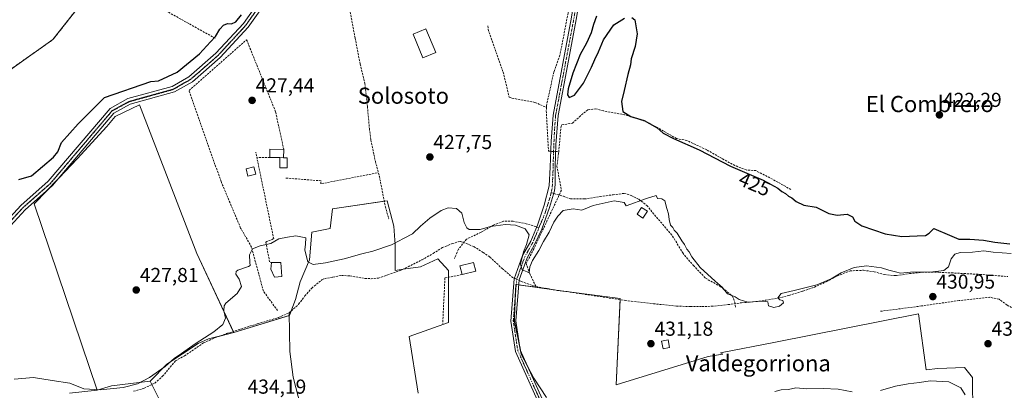
# Model space of a CAD drawing. Units: metres. Extents: x 591341 to 594832, y 4655001 to 4657360.
# Drawn here: x 593215 to 593703, y 4656006 to 4656190 of the extents above; entities that cross this region are included whole.
import ezdxf
from ezdxf.enums import TextEntityAlignment as Align

# ---------------------------------------------------------------- set-up
doc = ezdxf.new("R2010")
doc.units = ezdxf.units.M
doc.header["$MEASUREMENT"] = 0
for name, pattern in [('TRAZO_Y_PUNTO', [1, 0.5, -0.25, 0, -0.25]), ('TRAZOS', [0.75, 0.5, -0.25]), ('TRAZOS2', [0.375, 0.25, -0.125]), ('TRAZOSX2', [1.5, 1, -0.5])]:
    doc.linetypes.add(name, pattern=pattern)
for name, color, linetype, lineweight in [('Arbolado forestal', 92, 'TRAZOS', 0), ('Arbolado forestal CxS', 92, 'Continuous', 0), ('Camino', 19, 'Continuous', 0), ('Camino Cxs', 19, 'Continuous', 0), ('Camino eje', 39, 'TRAZO_Y_PUNTO', 13), ('Carátula', 7, 'Continuous', 5), ('Corriente artificial lineal', 5, 'TRAZOSX2', 13), ('Corriente artificial lineal oculto', 135, 'TRAZO_Y_PUNTO', 13), ('Corriente natural lineal', 142, 'Continuous', 13), ('Cultivos leñosos', 92, 'Continuous', 0), ('Cultivos leñosos CxS', 92, 'Continuous', 0), ('Curva de nivel maestra', 36, 'Continuous', 30), ('Curva de nivel normal', 36, 'Continuous', 0), ('Edificación', 1, 'Continuous', 13), ('Edificación Cxs', 1, 'Continuous', 13), ('Edificación ligera', 1, 'Continuous', 0), ('Edificación ligera Cxs', 1, 'Continuous', 0), ('Huerta', 92, 'Continuous', 0), ('Huerta CxS', 92, 'Continuous', 0), ('Matorral', 135, 'Continuous', 0), ('Matorral CxS', 135, 'Continuous', 0), ('Muro lineal', 1, 'TRAZOSX2', 13), ('Obra de contención lineal', 1, 'TRAZOSX2', 13), ('Punto de cota en terreno', 7, 'Continuous', 0), ('Ruta', 19, 'TRAZOS2', 30), ('Rótulo de curva de nivel directora', 19, 'Continuous', 0), ('Rótulo de punto de cota en terreno', 19, 'Continuous', 0), ('Senda', 19, 'TRAZOSX2', 0), ('Texto cartográfico', 19, 'Continuous', 0)]:
    doc.layers.add(name, color=color, linetype=linetype, lineweight=lineweight)
doc.styles.add('Arial', font='txt', dxfattribs={"height": 0.2})

# ---------------------------------------------------------------- blocks, each defined once
blk = doc.blocks.new('*U151')
at = {"layer": 'Matorral CxS', "color": 135, "linetype": 'Continuous', "lineweight": 0}
blk.add_polyline3d([(593239.47, 4656004.3, 431.2), (593253.09, 4656005.83, 429.95), (593260.23, 4656008.06, 428.75), (593279.42, 4656010.3, 430.44), (593284.33, 4656000.48, 433)], dxfattribs=at)
blk = doc.blocks.new('*U155')
at = {"layer": 'Huerta CxS', "color": 92, "linetype": 'Continuous', "lineweight": 0}
for points in [[(593688.17, 4655958.57, 436.01), (593687.64, 4656012.06, 433.59), (593683.67, 4656017.02, 433.24), (593670.35, 4656016.61, 433.61), (593664.58, 4656015.88, 434), (593660.81, 4656043.71, 431.05), (593589.82, 4656029.71, 430.65), (593562.58, 4656024.34, 430.94), (593563.63, 4656023.63, 431.03), (593556.44, 4656022.6, 431.09), (593510.68, 4656008.52, 432.64), (593512.78, 4656051.32, 430.7), (593480.96, 4656055.47, 430.99), (593460.9, 4656058.23, 430.7), (593460.27, 4656041.96, 430.86), (593460.21, 4656040.25, 430.87), (593463.66, 4656023.65, 431.54), (593469.89, 4656011.89, 432.05), (593476.11, 4656002.21, 432.48)], [(593412.53, 4656004.3, 433.47), (593407.93, 4656032.47, 432.62), (593427.48, 4656039.37, 432.09), (593427.48, 4656065.24, 431.68), (593422.31, 4656070.99, 431.27), (593413.68, 4656066.97, 431.08), (593405.06, 4656065.82, 430.78), (593401.03, 4656065.24, 430.56), (593401.03, 4656077.89, 430.07), (593400.46, 4656087.09, 429.02), (593397.01, 4656099.74, 429.06), (593369.98, 4656095.72, 428.74), (593368.83, 4656085.94, 429.23), (593359.64, 4656084.22, 429.32), (593358.49, 4656070.42, 429.85), (593353.89, 4656059.49, 431.03), (593351.59, 4656050.87, 431.58), (593348.59, 4656042.87, 431.23), (593320.92, 4656034.39, 431.24), (593302.63, 4656073.66, 428.11), (593274.07, 4656147.29, 427.56), (593262.02, 4656141.49, 427.64), (593258, 4656136.58, 427.71), (593243.28, 4656120.52, 427.65), (593221.86, 4656098.21, 427.7), (593253.09, 4656005.83, 429.95), (593239.47, 4656004.3, 431.2)], [(593210.88, 4656165.4, 425.06), (593231.2, 4656179.68, 424.64), (593256.27, 4656211.59, 424.26)]]:
    blk.add_polyline3d(points, dxfattribs=at)
blk = doc.blocks.new('*U157')
at = {"layer": 'Cultivos leñosos CxS', "color": 92, "linetype": 'Continuous', "lineweight": 0}
blk.add_polyline3d([(593476.11, 4656002.21, 432.48), (593469.89, 4656011.89, 432.05), (593463.66, 4656023.65, 431.54), (593460.21, 4656040.25, 430.87), (593460.27, 4656041.96, 430.86), (593460.9, 4656058.23, 430.7), (593480.96, 4656055.47, 430.99), (593512.78, 4656051.32, 430.7), (593510.68, 4656008.52, 432.64), (593556.44, 4656022.6, 431.09), (593563.63, 4656023.63, 431.03), (593562.58, 4656024.34, 430.94), (593589.82, 4656029.71, 430.65), (593660.81, 4656043.71, 431.05), (593664.58, 4656015.88, 434), (593670.35, 4656016.61, 433.61), (593683.67, 4656017.02, 433.24), (593687.64, 4656012.06, 433.59), (593688.17, 4655958.57, 436.01)], dxfattribs=at)
blk = doc.blocks.new('5PATER')
at = {"layer": 'Carátula', "linetype": 'Continuous', "lineweight": 5}
h = blk.add_hatch(color=250, dxfattribs=at)
edge = h.paths.add_edge_path()
edge.add_ellipse((0, 0.01), major_axis=(-1.33, -1.34), ratio=0.999422, start_angle=0, end_angle=360)

msp = doc.modelspace()

# ---------------------------------------------------------------- linework, layer by layer
at = {"layer": 'Arbolado forestal', "color": 92, "linetype": 'TRAZOS', "lineweight": 0}
msp.add_polyline3d([(593002.5, 4656072.85, 427.64), (593023.06, 4656082.24, 427.87), (593037.61, 4656088.28, 427.11), (593043.26, 4656090.63, 427.67), (593069.46, 4656086.36, 429.42), (593086.7, 4656083.71, 429.15), (593097.41, 4656086.58, 428.71), (593104.82, 4656093.8, 428.51), (593108.03, 4656114.45, 426.96), (593145.93, 4656121.13, 425.52), (593154.72, 4656124.57, 425.46), (593170.24, 4656136.49, 425.79), (593207.56, 4656163.06, 425.12), (593210.88, 4656165.4, 425.06), (593231.2, 4656179.68, 424.64), (593256.04, 4656211.29, 424.28), (593256.27, 4656211.59, 424.26), (593267.75, 4656231.01, 425.51), (593274.35, 4656243.17, 424.26), (593275.43, 4656245.15, 424.09), (593275.67, 4656245.59, 424.07)], dxfattribs=at)
at = {"layer": 'Arbolado forestal CxS', "color": 92, "linetype": 'Continuous', "lineweight": 0}
msp.add_polyline3d([(593210.91, 4656211.77, 423.25), (593223.61, 4656216.4, 423.13), (593223.87, 4656216.51, 423.12), (593226, 4656217.56, 423.03), (593226.17, 4656217.65, 423.03), (593234.37, 4656221.72, 423.53), (593244.8, 4656223.67, 424.24), (593260.69, 4656235.82, 424.17), (593275.67, 4656245.59, 424.07), (593267.75, 4656231.01, 425.51), (593256.27, 4656211.59, 424.26), (593231.2, 4656179.68, 424.64), (593210.88, 4656165.4, 425.06)], dxfattribs=at)
at = {"layer": 'Camino', "color": 19, "linetype": 'Continuous', "lineweight": 0}
for points in [[(593496.5, 4656234, 425.54), (593488.88, 4656228.89, 425.7), (593474.72, 4656223.01, 425.82), (593446.1, 4656213.97, 425.4), (593432.09, 4656207.9, 425.31), (593415.26, 4656199.15, 425.2), (593402.33, 4656195.65, 425.14), (593378.07, 4656198.6, 425.23), (593353.6, 4656205.83, 425.31), (593348.07, 4656205.95, 425.46), (593344.5, 4656204.94, 425.53), (593341.26, 4656203.12, 425.63), (593338.55, 4656200.59, 425.95), (593328.06, 4656185.78, 426.92), (593314.22, 4656170.75, 426.9), (593300.43, 4656158.74, 427.25), (593291.52, 4656153.68, 427.38), (593269.55, 4656147.57, 427.56), (593261.47, 4656143.14, 427.53), (593231.04, 4656107.33, 427.61), (593217.39, 4656095.3, 427.75), (593197.17, 4656073.43, 428.02)], [(593480.45, 4655981.17, 432.63), (593460.75, 4656025.06, 431.29), (593458.41, 4656040.14, 430.91), (593460.16, 4656061.09, 430.51), (593464.27, 4656072.54, 429.94), (593468.34, 4656079.8, 429.5), (593471.71, 4656087.74, 428.99), (593475.08, 4656097.56, 428.81), (593477.44, 4656107.17, 428.56), (593477.94, 4656116.42, 427.76), (593478.52, 4656129.25, 427.18), (593479.42, 4656142.12, 427.05), (593488.63, 4656190.81, 426.21), (593491.31, 4656207.74, 425.95), (593496.5, 4656234, 425.54)], [(593499.87, 4656236.16, 425.59), (593493.66, 4656206.62, 425.87), (593491.09, 4656190.36, 426.23), (593481.94, 4656142.01, 426.9), (593480.81, 4656127.53, 427.11), (593480.45, 4656116.85, 427.61), (593480.52, 4656107.89, 428.16), (593480.09, 4656104.66, 428.28), (593477.73, 4656096.42, 428.61), (593473.86, 4656085.67, 429.2), (593470.08, 4656077.79, 429.32), (593466.55, 4656071.5, 429.56), (593462.62, 4656060.56, 430.46), (593460.93, 4656040.23, 430.85), (593463.17, 4656025.8, 431.36), (593482.81, 4655982.02, 432.79)], [(593195.5, 4656076.03, 427.56), (593215.28, 4656097.44, 427.59), (593228.88, 4656109.43, 427.31), (593259.57, 4656145.52, 426.98), (593268.43, 4656150.37, 427.12), (593290.34, 4656156.46, 426.67), (593298.69, 4656161.2, 426.6), (593312.12, 4656172.9, 427.04), (593325.74, 4656187.68, 426.59), (593336.25, 4656202.52, 426.09), (593339.49, 4656205.54, 425.73), (593343.34, 4656207.71, 425.48)]]:
    msp.add_polyline3d(points, dxfattribs=at)
at = {"layer": 'Camino Cxs', "color": 19, "linetype": 'Continuous', "lineweight": 0}
for points in [[(593195.5, 4656076.03, 427.56), (593215.28, 4656097.44, 427.59), (593228.88, 4656109.43, 427.31), (593259.57, 4656145.52, 426.98), (593268.43, 4656150.37, 427.12), (593290.34, 4656156.46, 426.67), (593298.69, 4656161.2, 426.6), (593312.12, 4656172.9, 427.04), (593325.74, 4656187.68, 426.59), (593336.25, 4656202.52, 426.09)], [(593338.55, 4656200.59, 425.95), (593328.06, 4656185.78, 426.92), (593314.22, 4656170.75, 426.9), (593300.43, 4656158.74, 427.25), (593291.52, 4656153.68, 427.38), (593269.55, 4656147.57, 427.56), (593261.47, 4656143.14, 427.53), (593231.04, 4656107.33, 427.61), (593217.39, 4656095.3, 427.75), (593197.17, 4656073.43, 428.02)], [(593480.45, 4655981.17, 432.63), (593460.75, 4656025.06, 431.29), (593458.41, 4656040.14, 430.91), (593460.16, 4656061.09, 430.51), (593464.27, 4656072.54, 429.94), (593468.34, 4656079.8, 429.5), (593471.71, 4656087.74, 428.99), (593475.08, 4656097.56, 428.81), (593477.44, 4656107.17, 428.56), (593477.94, 4656116.42, 427.76), (593478.52, 4656129.25, 427.18), (593479.42, 4656142.12, 427.05), (593488.63, 4656190.81, 426.21)], [(593491.09, 4656190.36, 426.23), (593481.94, 4656142.01, 426.9), (593480.81, 4656127.53, 427.11), (593480.45, 4656116.85, 427.61), (593480.52, 4656107.89, 428.16), (593480.09, 4656104.66, 428.28), (593477.73, 4656096.42, 428.61), (593473.86, 4656085.67, 429.2), (593470.08, 4656077.79, 429.32), (593466.55, 4656071.5, 429.56), (593462.62, 4656060.56, 430.46), (593460.93, 4656040.23, 430.85), (593463.17, 4656025.8, 431.36), (593482.81, 4655982.02, 432.79)]]:
    msp.add_polyline3d(points, dxfattribs=at)
at = {"layer": 'Camino eje', "color": 39, "linetype": 'TRAZO_Y_PUNTO', "lineweight": 13}
for points in [[(593498.63, 4656237.29, 425.52), (593495.17, 4656221.3, 425.73), (593492.45, 4656206.95, 425.92), (593489.86, 4656190.59, 426.22), (593485.29, 4656166.41, 426.5), (593480.68, 4656142.07, 426.97), (593480.16, 4656134.91, 426.91), (593479.66, 4656123.94, 427.41), (593479.38, 4656113.69, 427.79), (593479.02, 4656106.24, 428.38), (593478.44, 4656103.73, 428.48)], [(593206.45, 4656085.67, 427.78), (593216.34, 4656096.37, 427.72), (593229.96, 4656108.38, 427.56), (593245.18, 4656126.29, 427.42), (593260.52, 4656144.33, 427.35), (593264.95, 4656146.76, 427.45), (593268.99, 4656148.97, 427.42), (593290.93, 4656155.07, 427.05), (593299.56, 4656159.97, 427), (593313.17, 4656171.83, 427.01), (593319.98, 4656179.22, 427.07), (593326.9, 4656186.73, 426.85), (593337.4, 4656201.56, 426.03), (593340.38, 4656204.33, 425.68), (593342.3, 4656205.42, 425.55), (593343.92, 4656206.33, 425.5), (593345.49, 4656206.67, 425.47), (593347.27, 4656207.18, 425.42)], [(593478.44, 4656103.73, 428.48), (593477.87, 4656101.22, 428.49), (593475.51, 4656093.69, 428.67), (593472.43, 4656086.4, 429.07)], [(593472.43, 4656086.4, 429.07), (593469.36, 4656079.07, 429.33), (593465.41, 4656072.02, 429.73), (593461.39, 4656060.83, 430.47), (593460.52, 4656050.35, 430.9), (593459.67, 4656040.19, 430.88), (593461.96, 4656025.43, 431.27), (593471.81, 4656003.49, 431.88), (593481.63, 4655981.6, 432.54), (593484.46, 4655972.13, 433.02)]]:
    msp.add_polyline3d(points, dxfattribs=at)
at = {"layer": 'Corriente artificial lineal', "color": 5, "linetype": 'TRAZOSX2', "lineweight": 13}
for points in [[(593495.48, 4656233.31, 425.56), (593493.88, 4656229.81, 425.63), (593490.64, 4656214.33, 425.86), (593486.87, 4656192.84, 426.1), (593482.85, 4656171.89, 426.43), (593479.88, 4656163.72, 426.61), (593476.15, 4656147.02, 427.23), (593476.13, 4656146.05, 427.24)], [(593447.08, 4656186.53, 426.04), (593447.29, 4656184.63, 425.96), (593454.7, 4656163.46, 426.29), (593457.66, 4656151.08, 426.83), (593459, 4656150.65, 426.99), (593470.43, 4656148.51, 427.65), (593476.13, 4656146.05, 427.24)], [(593476.13, 4656146.05, 427.24), (593476.08, 4656144.3, 427.27), (593477.15, 4656124.3, 427.59), (593478.29, 4656124.26, 427.5)], [(593597.51, 4656105.33, 423.51), (593588.38, 4656110.41, 423.51), (593580.04, 4656114.69, 423.48), (593575.36, 4656115.01, 423.9), (593569.72, 4656117.23, 423.94), (593563.3, 4656120.64, 424.06), (593555.68, 4656125.01, 424.03), (593545.91, 4656129.61, 424.24), (593540.75, 4656130.57, 425.1), (593530.67, 4656136.28, 425.24), (593525.27, 4656139.14, 425.11), (593514.96, 4656142.39, 425.36), (593504.4, 4656144.3, 426.29), (593500.66, 4656145.37, 426.46), (593496.7, 4656144.85, 426.48), (593493.07, 4656141.93, 426.65), (593489.16, 4656138.27, 426.51), (593483.82, 4656137.42, 426.75), (593483.39, 4656136.77, 426.77), (593482.25, 4656124.14, 427.28)], [(593482.25, 4656124.14, 427.28), (593482.17, 4656123.22, 427.32), (593481.31, 4656116.85, 427.56), (593483.61, 4656105.02, 428.28), (593469.91, 4656075.99, 429.5), (593466.12, 4656068.68, 429.71), (593467.84, 4656063.66, 430.2), (593470.92, 4656057.26, 430.72)], [(593480.7, 4656124.19, 427.31), (593482.25, 4656124.14, 427.28)], [(593348.42, 4656044.21, 431.08), (593353.12, 4656048.46, 431.46), (593356.28, 4656052.56, 431.39), (593359.66, 4656056.49, 431.17), (593364.67, 4656060.6, 430.88), (593365.97, 4656061.12, 430.87), (593370.13, 4656061.93, 430.88), (593374.46, 4656062.74, 430.74), (593378.51, 4656062.47, 430.78), (593385.92, 4656061.23, 431), (593389.16, 4656061.12, 431.02), (593392.73, 4656061.44, 430.96), (593397.38, 4656063.01, 430.64), (593404.74, 4656065.66, 430.77), (593414.36, 4656070.41, 430.68), (593419.92, 4656073.68, 430.59), (593424.47, 4656076.54, 430.66), (593429.34, 4656078.5, 430.54), (593432.25, 4656079.4, 430.59), (593433.52, 4656079.56, 430.6), (593437.7, 4656078.02, 430.8), (593440.08, 4656077.02, 430.77), (593444.68, 4656074.16, 430.7), (593448.07, 4656071.83, 430.66), (593454.21, 4656066.12, 430.64), (593459.24, 4656061.79, 430.5), (593460.25, 4656061.33, 430.48)], [(593470.92, 4656057.26, 430.72), (593472.52, 4656056.86, 430.77), (593476.52, 4656056.26, 430.86), (593480.06, 4656055.52, 430.97), (593486.49, 4656054.7, 431.09), (593515.3, 4656050.31, 430.55), (593529.26, 4656048.69, 430.36), (593540.7, 4656047.58, 430.29), (593547.61, 4656047.28, 430.31), (593553.49, 4656047.27, 430.23), (593559.48, 4656047.56, 430.17), (593566.4, 4656048.25, 430.13), (593572.92, 4656049.21, 430.09), (593578.73, 4656049.62, 429.99), (593584.86, 4656050.4, 429.92), (593591.32, 4656051.51, 429.88), (593596.51, 4656052.83, 430.06), (593603.45, 4656055.01, 430.16), (593609.13, 4656056.99, 430), (593615.07, 4656059.54, 430.07), (593620.58, 4656062.54, 430.05), (593626.96, 4656065.03, 430.21), (593633.48, 4656065.31, 430.19), (593638.8, 4656064.55, 430.27), (593643.97, 4656063.14, 430.22), (593649.03, 4656062.63, 430.12), (593649.88, 4656062.64, 430.11), (593656.32, 4656063.65, 430.03), (593662.69, 4656064.28, 429.95), (593670.87, 4656064.28, 430.08), (593677.25, 4656064, 430.28), (593691.42, 4656063.25, 430.44), (593698.9, 4656062.68, 430.95), (593705.21, 4656062.17, 431.06)], [(593462.59, 4656060.25, 430.49), (593463.63, 4656059.77, 430.5), (593469.32, 4656057.66, 430.67), (593470.92, 4656057.26, 430.72)], [(593271.21, 4656005.32, 430.76), (593276.46, 4656006.78, 430.96), (593281.75, 4656009.41, 431.29), (593285.54, 4656012.72, 431.07), (593292.05, 4656020.46, 430.42), (593296.44, 4656022.82, 430.8), (593305.94, 4656029.33, 430.8), (593311.49, 4656031.77, 430.86), (593317.38, 4656033.9, 431.18), (593332.75, 4656038.79, 430.93), (593342.98, 4656041.81, 431.17), (593348.42, 4656044.21, 431.08)]]:
    msp.add_polyline3d(points, dxfattribs=at)
at = {"layer": 'Corriente artificial lineal oculto', "color": 135, "linetype": 'TRAZO_Y_PUNTO', "lineweight": 13}
for points in [[(593478.29, 4656124.26, 427.5), (593480.7, 4656124.19, 427.31)], [(593460.25, 4656061.33, 430.48), (593462.59, 4656060.25, 430.49)]]:
    msp.add_polyline3d(points, dxfattribs=at)
at = {"layer": 'Corriente natural lineal', "color": 142, "linetype": 'Continuous', "lineweight": 13}
msp.add_polyline3d([(593348.42, 4656044.21, 431.08), (593348.85, 4656024.98, 432.48), (593350.43, 4656012.27, 432.62), (593356.75, 4655988.08, 433.29), (593362.33, 4655972.34, 433.94), (593362.99, 4655966.8, 434.16), (593361.35, 4655955.8, 434.67), (593353.97, 4655935.22, 435.32), (593351.03, 4655922.91, 435.46), (593347.21, 4655901.39, 436.55)], dxfattribs=at)
at = {"layer": 'Cultivos leñosos', "color": 92, "linetype": 'Continuous', "lineweight": 0}
for points in [[(593320.92, 4656034.39, 431.24), (593320.66, 4656034.95, 431.13), (593302.63, 4656073.66, 428.11), (593274.07, 4656147.29, 427.56), (593262.02, 4656141.49, 427.64), (593258, 4656136.58, 427.71), (593243.28, 4656120.52, 427.65), (593234.31, 4656111.18, 427.63), (593228.28, 4656104.9, 427.64), (593221.85, 4656098.21, 427.7), (593253.09, 4656005.83, 429.95)], [(593412.53, 4656004.3, 433.47), (593407.93, 4656032.47, 432.62), (593427.48, 4656039.37, 432.09), (593427.48, 4656061.85, 431.75), (593427.48, 4656065.24, 431.68), (593422.31, 4656070.99, 431.27), (593413.68, 4656066.97, 431.08), (593405.06, 4656065.82, 430.78), (593405.05, 4656065.82, 430.78), (593401.03, 4656065.24, 430.56), (593401.03, 4656077.89, 430.07), (593400.46, 4656087.09, 429.02), (593397.01, 4656099.74, 429.06), (593395.65, 4656099.54, 429.07), (593369.98, 4656095.72, 428.74), (593368.83, 4656085.94, 429.23), (593359.63, 4656084.22, 429.32), (593358.48, 4656070.42, 429.85), (593353.88, 4656059.49, 431.03), (593351.58, 4656050.87, 431.58), (593349.44, 4656045.13, 431.09), (593348.59, 4656042.87, 431.23), (593348.45, 4656042.83, 431.23), (593320.92, 4656034.39, 431.24)], [(593688.17, 4655958.57, 436.01), (593687.64, 4656012.06, 433.59), (593683.67, 4656017.02, 433.24), (593670.35, 4656016.61, 433.61), (593664.58, 4656015.88, 434), (593660.81, 4656043.71, 431.05), (593589.82, 4656029.71, 430.65), (593562.58, 4656024.34, 430.94), (593563.63, 4656023.63, 431.03), (593556.44, 4656022.61, 431.09), (593510.68, 4656008.52, 432.64), (593512.75, 4656050.7, 430.74), (593512.78, 4656051.32, 430.7), (593480.96, 4656055.47, 430.99), (593479.06, 4656055.73, 430.93), (593462.41, 4656058.03, 430.67), (593461.17, 4656058.2, 430.69), (593460.9, 4656058.24, 430.7), (593460.66, 4656052.1, 430.87), (593460.27, 4656041.96, 430.86), (593460.2, 4656040.25, 430.87), (593463.04, 4656026.65, 431.3), (593463.25, 4656025.61, 431.38), (593463.66, 4656023.65, 431.54), (593466.75, 4656017.81, 431.59), (593469.89, 4656011.89, 432.05), (593476.11, 4656002.21, 432.48)], [(593279.42, 4656010.3, 430.44), (593287.76, 4656018.67, 429.63), (593303.29, 4656029.02, 430.25), (593308.46, 4656031.32, 430.27), (593314.08, 4656032.71, 430.98), (593320.92, 4656034.39, 431.24)], [(593279.42, 4656010.3, 430.44), (593287.76, 4656018.67, 429.63), (593303.29, 4656029.02, 430.25), (593308.46, 4656031.32, 430.27), (593314.08, 4656032.71, 430.98), (593320.92, 4656034.39, 431.24)], [(593253.09, 4656005.83, 429.95), (593260.23, 4656008.06, 428.75), (593279.42, 4656010.3, 430.44)], [(593361.48, 4655953.69, 435.17), (593355.68, 4655935.72, 435.33), (593353.73, 4655916.6, 436.71), (593349.3, 4655913.16, 435.87), (593346.9, 4655911.31, 435.69), (593338.01, 4655911.03, 437.28), (593321.5, 4655919.95, 438.42), (593316.01, 4655933.1, 437.31), (593299.95, 4655940.24, 436.85), (593284.33, 4656000.48, 433), (593280.24, 4656008.66, 431.29), (593279.42, 4656010.3, 430.44)]]:
    msp.add_polyline3d(points, dxfattribs=at)
at = {"layer": 'Cultivos leñosos CxS', "color": 92, "linetype": 'Continuous', "lineweight": 0}
msp.add_polyline3d([(593320.92, 4656034.39, 431.24), (593308.46, 4656031.32, 430.28), (593303.29, 4656029.02, 430.25), (593287.76, 4656018.67, 429.63), (593279.42, 4656010.3, 430.44), (593260.23, 4656008.06, 428.75), (593253.09, 4656005.83, 429.95), (593221.86, 4656098.21, 427.7), (593243.28, 4656120.52, 427.65), (593258, 4656136.58, 427.71), (593262.02, 4656141.49, 427.64), (593274.07, 4656147.29, 427.56), (593302.63, 4656073.66, 428.11), (593320.92, 4656034.39, 431.24)], close=True, dxfattribs=at)
msp.add_polyline3d([(593284.33, 4656000.48, 433), (593279.42, 4656010.3, 430.44), (593287.76, 4656018.67, 429.63), (593303.29, 4656029.02, 430.25), (593308.46, 4656031.32, 430.28), (593320.92, 4656034.39, 431.24), (593348.59, 4656042.87, 431.23), (593351.59, 4656050.87, 431.58), (593353.89, 4656059.49, 431.03), (593358.49, 4656070.42, 429.85), (593359.64, 4656084.22, 429.32), (593368.83, 4656085.94, 429.23), (593369.98, 4656095.72, 428.74), (593397.01, 4656099.74, 429.06), (593400.46, 4656087.09, 429.02), (593401.03, 4656077.89, 430.07), (593401.03, 4656065.24, 430.56), (593405.06, 4656065.82, 430.78), (593413.68, 4656066.97, 431.08), (593422.31, 4656070.99, 431.27), (593427.48, 4656065.24, 431.68), (593427.48, 4656039.37, 432.09), (593407.93, 4656032.47, 432.62), (593412.53, 4656004.3, 433.47)], dxfattribs=at)
at = {"layer": 'Curva de nivel maestra', "color": 36, "linetype": 'Continuous', "lineweight": 30}
for points in [[(593214.26, 4656110.33, 425), (593220.58, 4656112.18, 425), (593231.54, 4656121.29, 425), (593233.62, 4656124.03, 425), (593235.5, 4656128.72, 425), (593243.74, 4656137.89, 425), (593256.75, 4656150.88, 425), (593279.75, 4656158.85, 425), (593283.52, 4656159.25, 425), (593292.92, 4656163.43, 425), (593303.98, 4656172.61, 425), (593309.31, 4656178.6, 425), (593311.83, 4656181.22, 425), (593314.07, 4656184.87, 425), (593315.83, 4656186.88, 425), (593317.75, 4656187.56, 425), (593319.75, 4656187.42, 425), (593321.9, 4656188.44, 425), (593324.84, 4656192, 425)], [(593501.04, 4656191.32, 425), (593499.55, 4656187.11, 425), (593498.35, 4656183.04, 425), (593496.02, 4656177.95, 425), (593492.88, 4656172.33, 425), (593489.31, 4656163.06, 425), (593486.98, 4656155.28, 425), (593486.57, 4656152.2, 425), (593487.44, 4656151.02, 425), (593490.1, 4656152.09, 425), (593494.47, 4656158.01, 425), (593498.58, 4656166.06, 425), (593500.09, 4656169.72, 425), (593502.04, 4656173.64, 425), (593504.5, 4656179.52, 425), (593509.65, 4656186.96, 425), (593514.88, 4656190.28, 425)], [(593518.61, 4656190.58, 425), (593520.1, 4656189.39, 425), (593521.21, 4656182.5, 425), (593520.24, 4656176.21, 425), (593518.24, 4656170.19, 425), (593517.81, 4656167.06, 425), (593516.6, 4656162.39, 425), (593514.77, 4656154.39, 425), (593513.32, 4656149.02, 425), (593514.12, 4656143.93, 425), (593518.06, 4656141.5, 425), (593524.67, 4656139.62, 425), (593531.1, 4656135.86, 425), (593534.06, 4656133.31, 425), (593539.19, 4656130.54, 425), (593551.9, 4656125.08, 425), (593567.56, 4656116.91, 425), (593583.7, 4656110, 425), (593591.04, 4656106.01, 425), (593592.99, 4656104.41, 425), (593594.85, 4656103.31, 425), (593596.36, 4656102.08, 425), (593597.97, 4656101.14, 425), (593600.02, 4656099.37, 425), (593603.98, 4656097.64, 425), (593609.98, 4656096.61, 425), (593616.39, 4656093.48, 425), (593620.41, 4656092.57, 425), (593625.44, 4656093.19, 425), (593628.02, 4656091.75, 425), (593629.18, 4656089.57, 425), (593632.75, 4656087.34, 425), (593644.28, 4656083.36, 425), (593652.6, 4656082.08, 425), (593660.14, 4656082.42, 425), (593664.31, 4656082.53, 425), (593666.04, 4656083.71, 425), (593668.46, 4656086.08, 425), (593676.29, 4656082.63, 425), (593680.88, 4656080.76, 425), (593686.25, 4656080.73, 425), (593693.1, 4656080.2, 425), (593698.64, 4656079.15, 425), (593706.2, 4656078.43, 425)]]:
    msp.add_polyline3d(points, dxfattribs=at)
at = {"layer": 'Curva de nivel normal', "color": 36, "linetype": 'Continuous', "lineweight": 0}
for points in [[(593706.75, 4656073.55, 430), (593697.96, 4656074.25, 430), (593693.18, 4656074.88, 430), (593687.58, 4656074.22, 430), (593681.57, 4656074.1, 430), (593678.81, 4656073.21, 430), (593677.07, 4656070.9, 430), (593675.64, 4656067.02, 430), (593673.44, 4656065.13, 430), (593667.97, 4656064.59, 430), (593656.91, 4656064.38, 430), (593651.95, 4656063.78, 430), (593649.41, 4656064.56, 430), (593646.02, 4656065.39, 430), (593642.47, 4656066.56, 430), (593634.94, 4656067.42, 430), (593628.93, 4656066.66, 430), (593622.38, 4656064.05, 430), (593617.44, 4656061.06, 430), (593610.44, 4656058.11, 430), (593599.1, 4656055.28, 430), (593592.58, 4656053.78, 430), (593591.03, 4656051.68, 430), (593591.91, 4656050.61, 430), (593593.53, 4656050.27, 430), (593593.85, 4656049.18, 430), (593591.76, 4656047.44, 430), (593589, 4656046.92, 430), (593586.36, 4656047.65, 430), (593585.97, 4656049.59, 430), (593583.44, 4656050.06, 430), (593576.18, 4656049.47, 430), (593571.87, 4656050.82, 430), (593569.84, 4656052.13, 430), (593566, 4656053.68, 430), (593563.38, 4656056.89, 430), (593559.86, 4656059.87, 430), (593552.49, 4656066.66, 430), (593548.27, 4656072.04, 430), (593546.96, 4656074.46, 430), (593545.81, 4656075.78, 430), (593544.74, 4656078.04, 430), (593543.29, 4656079.92, 430), (593541.01, 4656083.64, 430), (593539.58, 4656085.21, 430), (593538.81, 4656086.44, 430), (593537.72, 4656087.68, 430), (593536.99, 4656090.41, 430), (593536.78, 4656093.23, 430), (593535.84, 4656095.92, 430), (593534.89, 4656099.77, 430), (593533.41, 4656100.71, 430), (593531.25, 4656100.8, 430), (593530.62, 4656102.44, 430), (593525.78, 4656100.86, 430), (593515.76, 4656097.22, 430), (593514.67, 4656098.86, 430), (593509.69, 4656099.65, 430), (593499.26, 4656097.46, 430), (593493.76, 4656095.12, 430), (593489.43, 4656095.83, 430), (593484.43, 4656094.99, 430), (593481.76, 4656092.12, 430), (593479.76, 4656089.2, 430), (593477.51, 4656084.25, 430), (593474.6, 4656079.5, 430), (593472.38, 4656075.06, 430), (593469.16, 4656070.06, 430), (593467.9, 4656067.02, 430), (593467.62, 4656064.11, 430), (593466.52, 4656064.48, 430), (593464.02, 4656065.59, 430), (593463.26, 4656068.39, 430), (593464.7, 4656074.39, 430), (593466.32, 4656078.06, 430), (593467.5, 4656082.8, 430), (593465.57, 4656085.81, 430), (593460.72, 4656087.69, 430), (593455.76, 4656088.06, 430), (593448.33, 4656086.94, 430), (593443.25, 4656085.47, 430), (593437.86, 4656085.47, 430), (593436.65, 4656086.27, 430), (593435.31, 4656088.94, 430), (593434.17, 4656093.61, 430), (593431.42, 4656095.97, 430), (593427.35, 4656096.31, 430), (593423.87, 4656094.86, 430), (593418.2, 4656091.18, 430), (593413.61, 4656087.23, 430), (593409.72, 4656083.3, 430), (593405.52, 4656081.15, 430), (593399.27, 4656077.92, 430), (593389.98, 4656074.7, 430), (593384.53, 4656073.44, 430), (593375.75, 4656071.01, 430), (593366.42, 4656068.98, 430), (593360.36, 4656068.22, 430), (593357.77, 4656069.49, 430), (593356.95, 4656072.59, 430), (593356.16, 4656075.47, 430), (593356.57, 4656078.21, 430), (593356.69, 4656081.33, 430), (593351.68, 4656082.36, 430), (593347.54, 4656081.76, 430), (593343.38, 4656080.86, 430), (593339.32, 4656078.49, 430), (593334.08, 4656077.47, 430), (593330.19, 4656075.9, 430), (593328.67, 4656073.01, 430), (593328.89, 4656069.08, 430), (593329.03, 4656067.71, 430), (593328.3, 4656067.23, 430), (593323.02, 4656065.37, 430), (593322.07, 4656064.68, 430), (593321.99, 4656063.32, 430), (593323.61, 4656060.95, 430), (593324.73, 4656057.21, 430), (593322.66, 4656053.82, 430), (593317.08, 4656049.01, 430), (593316.14, 4656047.63, 430), (593316, 4656045.23, 430), (593316.83, 4656041.55, 430), (593315.45, 4656038.43, 430), (593311, 4656034.74, 430), (593301.7, 4656028.79, 430), (593295.04, 4656024.05, 430), (593291.52, 4656021.76, 430), (593286.86, 4656017.63, 430), (593279.18, 4656012.1, 430), (593273.19, 4656009.04, 430), (593266.08, 4656007.13, 430), (593254.75, 4656005.96, 430), (593246.52, 4656006.58, 430), (593239.63, 4656009.35, 430), (593230.76, 4656010.61, 430), (593221.56, 4656012.09, 430), (593211.95, 4656011.28, 430)], [(593641.96, 4656005.69, 435), (593649.41, 4656007.84, 435), (593655.65, 4656009.06, 435), (593661.32, 4656009.63, 435), (593666.58, 4656010.54, 435), (593675.8, 4656010, 435), (593681.78, 4656007.1, 435), (593683.95, 4656003.57, 435)], [(593589.57, 4656005.23, 435), (593592.69, 4656005.99, 435), (593596.26, 4656006.25, 435), (593599.99, 4656007.08, 435), (593605.32, 4656006.56, 435), (593613.44, 4656006.74, 435), (593620.9, 4656006.31, 435), (593627.82, 4656004.97, 435)]]:
    msp.add_polyline3d(points, dxfattribs=at)
at = {"layer": 'Edificación', "color": 1, "linetype": 'Continuous', "lineweight": 13}
for points in [[(593338.8, 4656121.23, 428.08), (593338.88, 4656125.32, 427.76), (593345.75, 4656125.19, 427.88)], [(593343.83, 4656121.13, 430.71), (593338.8, 4656121.23, 428.08)], [(593343.83, 4656121.13, 430.71), (593345.68, 4656121.1, 430.51)], [(593345.75, 4656125.19, 427.88), (593345.68, 4656121.1, 430.51)], [(593344.88, 4656062.23, 431.95), (593341.18, 4656061.91, 430.44), (593339.27, 4656065.83, 430.57), (593339.59, 4656069.11, 431.99), (593344.35, 4656069.21, 431.09), (593344.88, 4656062.23, 431.95)]]:
    msp.add_polyline3d(points, dxfattribs=at)
at = {"layer": 'Edificación Cxs', "color": 1, "linetype": 'Continuous', "lineweight": 13}
for points in [[(593345.68, 4656121.1, 430.51), (593343.83, 4656121.13, 430.71), (593338.8, 4656121.23, 428.08), (593338.88, 4656125.32, 427.76), (593345.75, 4656125.19, 427.88), (593345.68, 4656121.1, 430.51)], [(593344.88, 4656062.23, 431.95), (593341.18, 4656061.91, 430.44), (593339.27, 4656065.83, 430.57), (593339.59, 4656069.11, 431.99), (593344.35, 4656069.21, 431.09), (593344.88, 4656062.23, 431.95)]]:
    msp.add_polyline3d(points, close=True, dxfattribs=at)
at = {"layer": 'Edificación ligera', "color": 1, "linetype": 'Continuous', "lineweight": 0}
for points in [[(593421.21, 4656173.21, 426.06), (593414.85, 4656170.55, 426.45), (593409.98, 4656182.28, 425.46), (593416.35, 4656184.93, 426.16), (593421.21, 4656173.21, 426.06)], [(593345.68, 4656121.1, 430.51), (593347.49, 4656121.06, 429.88), (593347.4, 4656116.07, 429.09), (593343.73, 4656116.14, 430.49), (593343.83, 4656121.13, 430.71)], [(593343.83, 4656121.13, 430.71), (593345.68, 4656121.1, 430.51)], [(593331.83, 4656113, 431.58), (593327.98, 4656112.01, 431.61), (593327.06, 4656115.59, 429.8), (593330.92, 4656116.58, 429.66), (593331.83, 4656113, 431.58)], [(593526.23, 4656094.6, 431.99), (593524.01, 4656091.15, 431.39), (593521.1, 4656093.03, 433.27), (593523.32, 4656096.47, 432.7), (593526.23, 4656094.6, 431.99)], [(593434.28, 4656063.17, 434.44), (593433.21, 4656067.51, 434.98), (593439.99, 4656069.17, 433.13), (593441.05, 4656064.82, 433.16)], [(593441.05, 4656064.82, 433.16), (593434.28, 4656063.17, 434.44)], [(593537.3, 4656027.07, 433.52), (593534.07, 4656026.39, 433.9), (593533.28, 4656030.21, 432.87), (593536.51, 4656030.89, 432.16), (593537.3, 4656027.07, 433.52)]]:
    msp.add_polyline3d(points, dxfattribs=at)
at = {"layer": 'Edificación ligera Cxs', "color": 1, "linetype": 'Continuous', "lineweight": 0}
for points in [[(593421.21, 4656173.21, 426.06), (593414.85, 4656170.55, 426.45), (593409.98, 4656182.28, 425.46), (593416.35, 4656184.93, 426.16), (593421.21, 4656173.21, 426.06)], [(593345.68, 4656121.1, 430.51), (593347.49, 4656121.06, 429.88), (593347.4, 4656116.07, 429.09), (593343.73, 4656116.14, 430.49), (593343.83, 4656121.13, 430.71), (593345.68, 4656121.1, 430.51)], [(593331.83, 4656113, 431.58), (593327.98, 4656112.01, 431.61), (593327.06, 4656115.59, 429.8), (593330.92, 4656116.58, 429.66), (593331.83, 4656113, 431.58)], [(593526.23, 4656094.6, 431.99), (593524.01, 4656091.15, 431.39), (593521.1, 4656093.03, 433.27), (593523.32, 4656096.47, 432.7), (593526.23, 4656094.6, 431.99)], [(593441.05, 4656064.82, 433.16), (593434.28, 4656063.17, 434.44), (593433.21, 4656067.51, 434.98), (593439.99, 4656069.17, 433.13), (593441.05, 4656064.82, 433.16)], [(593537.3, 4656027.07, 433.52), (593534.07, 4656026.39, 433.9), (593533.28, 4656030.21, 432.87), (593536.51, 4656030.89, 432.16), (593537.3, 4656027.07, 433.52)]]:
    msp.add_polyline3d(points, close=True, dxfattribs=at)
at = {"layer": 'Huerta', "color": 92, "linetype": 'Continuous', "lineweight": 0}
for points in [[(593002.5, 4656072.85, 427.64), (593023.06, 4656082.24, 427.87), (593037.61, 4656088.28, 427.11), (593043.26, 4656090.63, 427.67), (593069.46, 4656086.36, 429.42), (593086.7, 4656083.71, 429.15), (593097.41, 4656086.58, 428.71), (593104.82, 4656093.8, 428.51), (593108.03, 4656114.45, 426.96), (593145.93, 4656121.13, 425.52), (593154.72, 4656124.57, 425.46), (593170.24, 4656136.49, 425.79), (593207.56, 4656163.06, 425.12), (593210.88, 4656165.4, 425.06), (593231.2, 4656179.68, 424.64), (593256.04, 4656211.29, 424.28), (593256.27, 4656211.59, 424.26), (593267.75, 4656231.01, 425.51), (593274.35, 4656243.17, 424.26), (593275.43, 4656245.15, 424.09), (593275.67, 4656245.59, 424.07)], [(593320.92, 4656034.39, 431.24), (593320.66, 4656034.95, 431.13), (593302.63, 4656073.66, 428.11), (593274.07, 4656147.29, 427.56), (593262.02, 4656141.49, 427.64), (593258, 4656136.58, 427.71), (593243.28, 4656120.52, 427.65), (593234.31, 4656111.18, 427.63), (593228.28, 4656104.9, 427.64), (593221.85, 4656098.21, 427.7), (593253.09, 4656005.83, 429.95)], [(593412.53, 4656004.3, 433.47), (593407.93, 4656032.47, 432.62), (593427.48, 4656039.37, 432.09), (593427.48, 4656061.85, 431.75), (593427.48, 4656065.24, 431.68), (593422.31, 4656070.99, 431.27), (593413.68, 4656066.97, 431.08), (593405.06, 4656065.82, 430.78), (593405.05, 4656065.82, 430.78), (593401.03, 4656065.24, 430.56), (593401.03, 4656077.89, 430.07), (593400.46, 4656087.09, 429.02), (593397.01, 4656099.74, 429.06), (593395.65, 4656099.54, 429.07), (593369.98, 4656095.72, 428.74), (593368.83, 4656085.94, 429.23), (593359.63, 4656084.22, 429.32), (593358.48, 4656070.42, 429.85), (593353.88, 4656059.49, 431.03), (593351.58, 4656050.87, 431.58), (593349.44, 4656045.13, 431.09), (593348.59, 4656042.87, 431.23), (593348.45, 4656042.83, 431.23), (593320.92, 4656034.39, 431.24)], [(593688.17, 4655958.57, 436.01), (593687.64, 4656012.06, 433.59), (593683.67, 4656017.02, 433.24), (593670.35, 4656016.61, 433.61), (593664.58, 4656015.88, 434), (593660.81, 4656043.71, 431.05), (593589.82, 4656029.71, 430.65), (593562.58, 4656024.34, 430.94), (593563.63, 4656023.63, 431.03), (593556.44, 4656022.61, 431.09), (593510.68, 4656008.52, 432.64), (593512.75, 4656050.7, 430.74), (593512.78, 4656051.32, 430.7), (593480.96, 4656055.47, 430.99), (593479.06, 4656055.73, 430.93), (593462.41, 4656058.03, 430.67), (593461.17, 4656058.2, 430.69), (593460.9, 4656058.24, 430.7), (593460.66, 4656052.1, 430.87), (593460.27, 4656041.96, 430.86), (593460.2, 4656040.25, 430.87), (593463.04, 4656026.65, 431.3), (593463.25, 4656025.61, 431.38), (593463.66, 4656023.65, 431.54), (593466.75, 4656017.81, 431.59), (593469.89, 4656011.89, 432.05), (593476.11, 4656002.21, 432.48)], [(593253.09, 4656005.83, 429.95), (593239.47, 4656004.3, 431.2)]]:
    msp.add_polyline3d(points, dxfattribs=at)
at = {"layer": 'Matorral', "color": 135, "linetype": 'Continuous', "lineweight": 0}
for points in [[(593253.09, 4656005.83, 429.95), (593260.23, 4656008.06, 428.75), (593279.42, 4656010.3, 430.44)], [(593361.48, 4655953.69, 435.17), (593355.68, 4655935.72, 435.33), (593353.73, 4655916.6, 436.71), (593349.3, 4655913.16, 435.87), (593346.9, 4655911.31, 435.69), (593338.01, 4655911.03, 437.28), (593321.5, 4655919.95, 438.42), (593316.01, 4655933.1, 437.31), (593299.95, 4655940.24, 436.85), (593284.33, 4656000.48, 433), (593280.24, 4656008.66, 431.29), (593279.42, 4656010.3, 430.44)], [(593253.09, 4656005.83, 429.95), (593239.47, 4656004.3, 431.2)]]:
    msp.add_polyline3d(points, dxfattribs=at)
at = {"layer": 'Muro lineal', "color": 1, "linetype": 'TRAZOSX2', "lineweight": 13}
for points in [[(593342.66, 4656045.29, 433.82), (593335.67, 4656054.92, 430.49), (593329.75, 4656076.73, 430.1), (593324.35, 4656086.25, 428.76), (593314.61, 4656109.32, 428.65), (593298.74, 4656154.41, 427.56), (593327.31, 4656179.6, 427.69), (593341.71, 4656143.82, 427.59), (593345.75, 4656125.19, 427.88)], [(593339.91, 4656069.21, 432.28), (593338.74, 4656069.42, 431.08), (593336.84, 4656079.27, 429.65), (593340.75, 4656080.96, 430.13), (593331.86, 4656123.82, 427.26)], [(593338.8, 4656121.23, 428.08), (593332.4, 4656121.24, 427.58)], [(593392.08, 4656113.56, 428.57), (593364.14, 4656108.16, 428.6), (593364.25, 4656109.64, 428.53), (593346.79, 4656111.02, 428.73)], [(593434.28, 4656063.17, 434.44), (593425.75, 4656061.51, 433.06), (593424.67, 4656038.99, 432.84)]]:
    msp.add_polyline3d(points, dxfattribs=at)
at = {"layer": 'Obra de contención lineal', "color": 1, "linetype": 'TRAZOSX2', "lineweight": 13}
msp.add_polyline3d([(593255.74, 4656211.45, 424.58), (593311.89, 4656180.21, 425.6)], dxfattribs=at)
at = {"layer": 'Ruta', "color": 19, "linetype": 'TRAZOS2', "lineweight": 30}
msp.add_polyline3d([(593206.45, 4656085.67, 427.78), (593216.34, 4656096.37, 427.72), (593229.96, 4656108.38, 427.56), (593245.18, 4656126.29, 427.42), (593260.52, 4656144.33, 427.35), (593264.95, 4656146.76, 427.45), (593268.99, 4656148.97, 427.42), (593290.93, 4656155.07, 427.05), (593299.56, 4656159.97, 427), (593313.17, 4656171.83, 427.01), (593319.98, 4656179.22, 427.07), (593326.9, 4656186.73, 426.85), (593337.4, 4656201.56, 426.03), (593340.38, 4656204.33, 425.68), (593342.3, 4656205.42, 425.55), (593343.92, 4656206.33, 425.5), (593345.49, 4656206.67, 425.47), (593347.27, 4656207.18, 425.42)], dxfattribs=at)
at = {"layer": 'Senda', "color": 19, "linetype": 'TRAZOSX2', "lineweight": 0}
for points in [[(593378.96, 4656200, 425.02), (593378.73, 4656193.34, 425.51), (593381.16, 4656180.43, 425.64), (593383.7, 4656167.41, 425.7), (593386.03, 4656157.89, 426.06), (593387.3, 4656146.56, 426.63), (593388.25, 4656135.66, 426.58), (593388.99, 4656129.95, 427.21), (593391.22, 4656119.26, 428.2), (593393.23, 4656111.85, 428.2), (593396.19, 4656096.82, 429.18), (593397.88, 4656090.79, 429.1)], [(593478.44, 4656103.73, 428.48), (593484.63, 4656101.96, 428.5), (593488.07, 4656100.64, 428.86), (593495.08, 4656100.64, 429), (593502.76, 4656101.83, 429.54), (593509.24, 4656102.75, 429.58), (593514.79, 4656103.41, 429.55), (593518.23, 4656102.36, 429.63), (593521.94, 4656100.5, 429.82), (593526.04, 4656097.46, 430.07), (593528.82, 4656093.89, 430.19), (593533.84, 4656088.07, 430.09), (593538.74, 4656082.25, 430.1), (593543.77, 4656073.91, 430.11), (593549.06, 4656067.7, 430.06), (593555.14, 4656061.35, 430.02), (593562.29, 4656057.38, 430), (593568.37, 4656052.61, 429.97), (593569.7, 4656049.44, 430.11), (593569.96, 4656046.66, 430.06)], [(593472.43, 4656086.4, 429.07), (593466.16, 4656088.39, 429.43), (593459.55, 4656089.58, 429.61), (593454.79, 4656089.58, 429.7), (593449.89, 4656087.72, 429.89), (593443.67, 4656084.15, 430.31), (593436.4, 4656080.71, 430.51), (593434.55, 4656078.33, 430.74), (593432.43, 4656075.69, 431.08), (593430.45, 4656071.06, 431.44)], [(593761.43, 4656008.2, 433.91), (593758.15, 4656011.89, 433.57), (593756.24, 4656015.38, 432.86), (593755.88, 4656018.86, 432.42), (593757.35, 4656026.81, 431.91), (593759.26, 4656035.38, 431.68), (593758.47, 4656040.3, 431.5), (593755.45, 4656043.48, 431.33), (593748.94, 4656044.75, 430.87), (593742.91, 4656045.06, 431.4), (593737.03, 4656042.52, 431.79), (593730.68, 4656038.87, 431.87), (593724.65, 4656038.08, 431.91), (593719.41, 4656040.3, 431.89), (593713.54, 4656043.16, 431.92), (593704.81, 4656048.08, 431.78), (593700.84, 4656050.94, 431.69), (593696.24, 4656051.89, 431.63), (593681, 4656050.3, 431.15), (593662.26, 4656047.6, 430.89), (593641.63, 4656044.91, 430.69)]]:
    msp.add_polyline3d(points, dxfattribs=at)

# ---------------------------------------------------------------- block references
at = {"layer": 'Cultivos leñosos CxS', "color": 92, "linetype": 'Continuous', "lineweight": 0}
msp.add_blockref('*U157', (0, 0), dxfattribs=at)
at = {"layer": 'Huerta CxS', "color": 92, "linetype": 'Continuous', "lineweight": 0}
msp.add_blockref('*U155', (0, 0), dxfattribs=at)
at = {"layer": 'Matorral CxS', "color": 135, "linetype": 'Continuous', "lineweight": 0}
msp.add_blockref('*U151', (0, 0), dxfattribs=at)
at = {"layer": 'Punto de cota en terreno', "linetype": 'Continuous', "lineweight": 0}
for p in [(593330.05, 4656149.51, 427.44), (593671.21, 4656142.32, 422.29), (593418.28, 4656121.44, 427.75), (593272.53, 4656055.51, 427.81), (593667.94, 4656052.24, 430.95), (593528, 4656028.89, 431.18), (593695.33, 4656028.89, 432.67)]:
    msp.add_blockref('5PATER', p, dxfattribs=at)

# ---------------------------------------------------------------- texts
at = {"layer": 'Rótulo de curva de nivel directora', "color": 19, "linetype": 'Continuous', "lineweight": 0, "style": 'Arial'}
msp.add_text('425', height=7, rotation=-23.1772, dxfattribs=at).set_placement((593579.47, 4656107.97), align=Align.MIDDLE_CENTER)
at = {"layer": 'Rótulo de punto de cota en terreno', "color": 19, "linetype": 'Continuous', "lineweight": 0, "style": 'Arial'}
for s, p in [('427,44', (593331.81, 4656151.27)), ('422,29', (593672.97, 4656144.08)), ('427,75', (593420.04, 4656123.2)), ('427,81', (593274.29, 4656057.27)), ('430,95', (593669.7, 4656054)), ('431,18', (593529.76, 4656030.65)), ('432,67', (593697.09, 4656030.65)), ('434,19', (593327.78, 4656001.93))]:
    msp.add_text(s, height=7, dxfattribs=at).set_placement(p, align=Align.BOTTOM_LEFT)
at = {"layer": 'Texto cartográfico', "color": 19, "linetype": 'Continuous', "lineweight": 0, "style": 'Arial'}
for s, p in [('Solosoto', (593405.13, 4656151.85)), ('El Combrero', (593666.43, 4656147.71)), ('Valdegorriona', (593581.3, 4656019.19))]:
    msp.add_text(s, height=8, dxfattribs=at).set_placement(p, align=Align.MIDDLE_CENTER)

doc.saveas('drawing.dxf')
